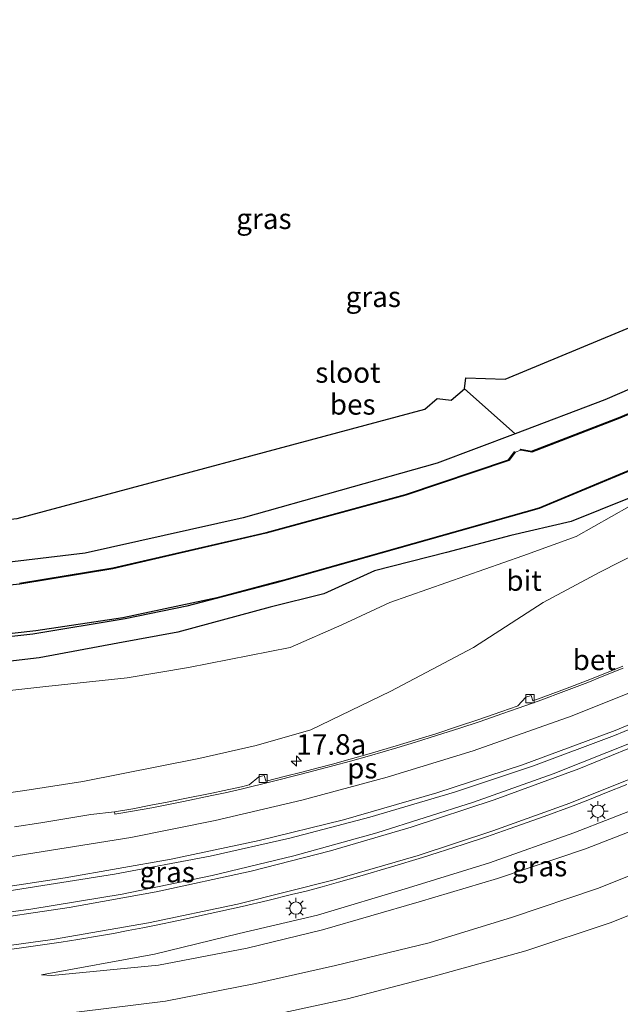
# Model space of a CAD drawing. Units: metres. Extents: x 100000 to 107421, y 468750 to 475003.
# Drawn here: x 105160 to 105234, y 472844 to 472964 of the extents above; entities that cross this region are included whole.
import ezdxf
from ezdxf.enums import TextEntityAlignment as Align

# ---------------------------------------------------------------- set-up
doc = ezdxf.new("R2010")
doc.units = ezdxf.units.M
doc.layers.get('0').update_dxf_attribs({"lineweight": 25})
for name, color, linetype, lineweight in [('B-ME-AM-KILOMETR-S-B1', 7, 'Continuous', 18), ('B-ME-GW-INSTEEKWATERGANG-L-B1', 10, 'Continuous', 25), ('B-ME-GW-KRUINLIJN-L-B1', 93, 'Continuous', 18), ('B-ME-GW-TEENLIJN-L-B1', 93, 'Continuous', 18), ('B-ME-IE-GRASLAND-GV-B6', 93, 'Continuous', 18), ('B-ME-IE-GRONDWERKLIJN-GROND_INGERICHT-GV-B6', 253, 'Continuous', 18), ('B-ME-IE-MEUBILAIR_WEGMEUBILAIR-LICHTMAST-S-B1', 8, 'Continuous', 18), ('B-ME-KG-KADASTRAAL-OPNAMEDTMGRENS-L-B1', 10, 'Continuous', 25), ('B-ME-OB-BESCHOEIING-GV-B6', 10, 'Continuous', 25), ('B-ME-OG-WATER-GV-B6', 153, 'Continuous', 18), ('B-ME-VH-VERH_SOORT-BETON-OVERIG-GV-B6', 8, 'IE-TERREINAFSCHEIDING-NATUURLIJK-HOUTWAL', 18), ('B-ME-VH-VERH_SOORT-BITUMEN-GV-B6', 8, 'IE-TERREINAFSCHEIDING-NATUURLIJK-HOUTWAL', 18), ('B-ME-VV-KOLK-S-B1', 8, 'Continuous', 18), ('B-ME-VW-MARKERING-STREEP-015-L-B1', 7, 'Continuous', 18), ('B-ME-VW-MARKERING-VLAKMARK-GV-B6', 7, 'Continuous', 18)]:
    doc.layers.add(name, color=color, linetype=linetype, lineweight=lineweight)
doc.styles.add('NLCS-ISO', font='NLCS-ISO.TTF')
doc.linetypes.add('IE-TERREINAFSCHEIDING-NATUURLIJK-HOUTWAL', pattern='A,7,-1.5,[67,NLCS.SHX,S=0.75,R=45,X=0,Y=0],-1.5,7,-1.5,[70,NLCS.SHX,S=0.75,R=0,X=0,Y=0],-1.5', length=20)

# ---------------------------------------------------------------- blocks, each defined once
blk = doc.blocks.new('hecto')
for p, q in [((0, 0.625), (-0.625, 0)), ((0, -0.625), (0, 0.625)), ((-0.625, 0), (0.625, 0)), ((0.625, 0), (0, -0.625))]:
    blk.add_line(p, q)
blk = doc.blocks.new('kolk')
blk.add_lwpolyline([(-0.5, -0.5), (0.5, -0.5), (0.5, 0.5), (-0.5, 0.5)], close=True)
blk = doc.blocks.new('lantaarnpaal')
for p, q in [((0, 0.75), (0, 1.25)), ((-0.75, 0), (-1.25, 0)), ((-0.88, 0.88), (-0.53, 0.53)), ((0.53, 0.53), (0.88, 0.88)), ((0.75, 0), (1.25, 0)), ((-0.53, -0.53), (-0.88, -0.88)), ((0, -0.75), (0, -1.25)), ((0.53, -0.53), (0.88, -0.88))]:
    blk.add_line(p, q)
blk.add_circle((0, 0), 0.75)

msp = doc.modelspace()

# ---------------------------------------------------------------- linework, layer by layer
at = {"layer": 'B-ME-GW-INSTEEKWATERGANG-L-B1'}
for points in [[(105306.322, 472967.67, -5.193), (105311.033, 472963.459, -5.23), (105307.169, 472959.964, -4.958), (105302.829, 472956.643, -4.908), (105288.313, 472946.565, -4.815), (105272.121, 472936.321, -4.789), (105256.038, 472927.839, -4.765), (105231.726, 472917.316, -4.876), (105220.756, 472913.182, -4.945), (105211.216, 472909.586, -5.005), (105187.523, 472902.924, -5.005), (105168.223, 472898.624, -5.148), (105130.593, 472894.108, -5.273), (105085.31, 472889.566, -5.091), (105045.603, 472885.814, -5.092), (105041.157, 472885.272, -5.166), (105025.458, 472882.16, -5.148), (105008.052, 472876.006, -5.155), (104993.97, 472868.708, -5.047), (104988.561, 472865.027, -5.395)], [(105322.345, 472955.121, -4.521), (105317.281, 472950.758, -4.52), (105311.721, 472945.674, -4.537), (105305.173, 472940.752, -4.464), (105299.467, 472936.753, -4.392), (105293.475, 472933.396, -4.429), (105286.936, 472929.628, -4.343), (105283.703, 472926.849, -4.087), (105277.798, 472923.031, -4.087), (105268.886, 472917.586, -3.928), (105259.551, 472915.274, -4.754), (105251.763, 472913.092, -5.142), (105242.598, 472909.518, -5.313), (105234.702, 472905.312, -5.218), (105227.618, 472902.472, -5.176), (105220.229, 472900.752, -5.344), (105212.357, 472898.702, -5.516), (105203.569, 472896.464, -5.442), (105197.385, 472893.622, -5.216), (105190.81, 472892.016, -5.268), (105179.519, 472888.965, -5.123), (105172.203, 472887.625, -5.098), (105162.586, 472885.835, -5.153), (105154.561, 472884.899, -5.138)]]:
    msp.add_polyline3d(points, dxfattribs=at)
at = {"layer": 'B-ME-GW-KRUINLIJN-L-B1'}
for points in [[(105152.533, 472868.457, -1.965), (105160.814, 472869.613, -2.163), (105167.933, 472870.701, -2.33), (105182.114, 472873.536, -2.671), (105189.121, 472875.133, -2.767), (105195.777, 472877.023, -2.91), (105205.558, 472881.73, -3.323), (105215.681, 472887.1, -3.34), (105224.171, 472892.598, -3.581), (105231.12, 472896.267, -3.701), (105238.724, 472900.16, -3.752), (105246.02, 472904.1, -3.92), (105254.751, 472908.659, -4.008), (105261.327, 472912.893, -3.969), (105268.886, 472917.586, -3.928)], [(105162.864, 472847.099, -1.532), (105164.14, 472847.018, -1.466), (105177.164, 472848.283, -0.86), (105187.986, 472850.344, -0.729), (105197.191, 472852.614, -0.828), (105209.012, 472856.003, -1.021), (105218.591, 472858.885, -1.209), (105229.347, 472862.508, -1.308), (105238.147, 472865.908, -1.376), (105248.22, 472870.62, -1.645), (105257.442, 472874.925, -1.786), (105267.656, 472880.17, -1.914), (105274.735, 472884.245, -2.062), (105284.09, 472889.941, -2.131), (105291.858, 472894.624, -2.118), (105301.301, 472900.936, -2.312), (105308.404, 472907.364, -3.06), (105313.699, 472913.466, -3.773)], [(105155.685, 472842.667, -1.651), (105164.161, 472842.17, -1.544), (105178.018, 472843.869, -0.928), (105189.023, 472846.052, -0.773), (105198.796, 472848.258, -0.878), (105210.231, 472851.016, -0.995), (105220.446, 472854.133, -1.198), (105230.811, 472857.664, -1.231), (105240.229, 472861.38, -1.373), (105250.861, 472865.979, -1.616), (105260.229, 472870.562, -1.811), (105269.964, 472875.614, -1.954), (105277.583, 472880.196, -2.015), (105286.637, 472885.648, -2.119), (105294.714, 472891.319, -2.223), (105303.636, 472897.724, -2.406), (105312.186, 472904.213, -3.255), (105317.063, 472908.445, -3.906)]]:
    msp.add_polyline3d(points, dxfattribs=at)
at = {"layer": 'B-ME-GW-TEENLIJN-L-B1'}
for points in [[(105268.886, 472917.586, -3.928), (105234.706, 472904.29, -5.037), (105228.204, 472900.659, -5.024), (105221.712, 472898.263, -5.143), (105205.446, 472892.562, -5.008), (105199.583, 472889.849, -4.976), (105193.24, 472887.1, -4.953), (105180.839, 472884.629, -4.867), (105173.336, 472883.359, -4.987), (105163.399, 472882.308, -4.948), (105154.961, 472881.395, -4.97)], [(105313.699, 472913.466, -3.773), (105307.238, 472908.685, -3.644), (105299.747, 472903.215, -3.606), (105290.691, 472896.449, -3.422), (105282.472, 472891.351, -3.398), (105273.621, 472885.914, -3.308), (105265.874, 472881.699, -3.334), (105256.31, 472877.049, -3.181), (105247.023, 472872.463, -2.994), (105237.14, 472868.011, -2.824), (105227.943, 472864.444, -2.666), (105217.614, 472860.785, -2.414), (105207.733, 472857.727, -2.299), (105196.619, 472854.376, -2.012), (105187.042, 472852.158, -1.892), (105176.689, 472849.629, -1.777), (105162.864, 472847.099, -1.532)], [(105317.063, 472908.445, -3.906), (105313.576, 472903.416, -3.879), (105305.21, 472895.217, -3.904), (105297.732, 472888.523, -4.173), (105288.54, 472882.343, -4.119), (105280.134, 472876.905, -4.149), (105272.147, 472872.501, -3.942), (105262.983, 472867.107, -3.82), (105252.583, 472862.36, -3.43), (105242.517, 472857.489, -3.419), (105232.352, 472853.44, -3.405), (105222.064, 472850.05, -3.375), (105211.006, 472846.976, -3.486), (105200.264, 472844.187, -3.469), (105189.528, 472841.853, -3.416), (105179.094, 472839.85, -3.368), (105164.473, 472837.481, -3.233)]]:
    msp.add_polyline3d(points, dxfattribs=at)
at = {"layer": 'B-ME-IE-GRASLAND-GV-B6'}
for points in [[(105127.606, 472884.924, -5.88), (105161.815, 472888.706, -5.878), (105173.106, 472890.58, -5.911), (105180.648, 472892.117, -5.9), (105192.016, 472895.123, -5.93), (105192.835, 472895.335, -5.909), (105223.696, 472904.051, -5.921), (105245.935, 472913.305, -6.14), (105261.507, 472920.448, -5.896), (105275.195, 472927.687, -5.882), (105282.025, 472931.334, -5.896), (105288.682, 472935.262, -5.895), (105295.129, 472939.533, -5.896), (105301.427, 472944.084, -5.913), (105307.657, 472948.759, -5.877), (105325.841, 472963.42, -5.893), (105339.086, 472975.001, -5.9), (105354.494, 472989.813, -5.869), (105374.019, 473011.015, -5.895), (105383.626, 473021.674, -5.903), (105385.139, 473020.281, -4.6)], [(105130.593, 472894.108, -5.273), (105168.223, 472898.624, -5.148), (105187.523, 472902.924, -5.005), (105211.216, 472909.586, -5.005), (105220.756, 472913.182, -4.945), (105231.726, 472917.316, -4.876), (105256.038, 472927.839, -4.765), (105272.121, 472936.321, -4.789), (105288.313, 472946.565, -4.815), (105302.829, 472956.643, -4.908), (105307.169, 472959.964, -4.958), (105311.033, 472963.459, -5.23), (105306.322, 472967.67, -5.193), (105307.4698, 472968.8202, -6.2), (105311.651, 472964.902, -6.2), (105312.721, 472963.948, -6.2), (105313.051, 472963.102, -6.2)], [(105313.051, 472963.102, -6.2), (105312.938, 472963.082, -5.866), (105312.867, 472961.521, -5.887), (105307.325, 472956.875, -5.878), (105291.508, 472945.722, -5.921), (105277.605, 472936.787, -5.886), (105262.664, 472928.46, -5.883), (105248.487, 472921.565, -5.891), (105233.53, 472915.206, -5.894), (105222.771, 472911.06, -5.896), (105221.421, 472911.298, -5.873), (105221.429, 472911.189, -6.2), (105220.741, 472910.924, -6.2), (105220.661, 472910.984, -5.895), (105219.935, 472910.016, -5.88), (105207.366, 472905.78, -5.893), (105190.315, 472901.147, -5.877), (105171.575, 472896.811, -5.887), (105160.193, 472894.938, -5.866)], [(105152.533, 472868.457, -1.965), (105160.814, 472869.613, -2.163), (105167.933, 472870.701, -2.33), (105182.114, 472873.536, -2.671), (105189.121, 472875.133, -2.767), (105195.777, 472877.023, -2.91), (105205.558, 472881.73, -3.323), (105215.681, 472887.1, -3.34), (105224.171, 472892.598, -3.581), (105231.12, 472896.267, -3.701), (105238.724, 472900.16, -3.752), (105246.02, 472904.1, -3.92), (105254.751, 472908.659, -4.008), (105261.327, 472912.893, -3.969), (105268.886, 472917.586, -3.928), (105277.798, 472923.031, -4.087), (105283.703, 472926.849, -4.087), (105286.936, 472929.628, -4.343), (105293.475, 472933.396, -4.429), (105299.467, 472936.753, -4.392), (105305.173, 472940.752, -4.464), (105311.721, 472945.674, -4.537), (105317.281, 472950.758, -4.52), (105322.345, 472955.121, -4.521)], [(105322.345, 472955.121, -4.521), (105317.281, 472950.758, -4.52), (105311.721, 472945.674, -4.537), (105305.173, 472940.752, -4.464), (105299.467, 472936.753, -4.392), (105293.475, 472933.396, -4.429), (105286.936, 472929.628, -4.343), (105283.703, 472926.849, -4.087), (105277.798, 472923.031, -4.087), (105268.886, 472917.586, -3.928), (105259.551, 472915.274, -4.754), (105251.763, 472913.092, -5.142), (105242.598, 472909.518, -5.313), (105234.702, 472905.312, -5.218), (105227.618, 472902.472, -5.176), (105220.229, 472900.752, -5.344), (105212.357, 472898.702, -5.516), (105203.569, 472896.464, -5.442), (105197.385, 472893.622, -5.216), (105190.81, 472892.016, -5.268), (105179.519, 472888.965, -5.123), (105172.203, 472887.625, -5.098), (105162.586, 472885.835, -5.153), (105154.561, 472884.899, -5.138)], [(105154.561, 472884.899, -5.138), (105162.586, 472885.835, -5.153), (105172.203, 472887.625, -5.098), (105179.519, 472888.965, -5.123), (105190.81, 472892.016, -5.268), (105197.385, 472893.622, -5.216), (105203.569, 472896.464, -5.442), (105212.357, 472898.702, -5.516), (105220.229, 472900.752, -5.344), (105227.618, 472902.472, -5.176), (105234.702, 472905.312, -5.218)], [(105234.706, 472904.29, -5.037), (105228.204, 472900.659, -5.024), (105221.712, 472898.263, -5.143), (105205.446, 472892.562, -5.008), (105199.583, 472889.849, -4.976), (105193.24, 472887.1, -4.953), (105180.839, 472884.629, -4.867), (105173.336, 472883.359, -4.987), (105163.399, 472882.308, -4.948), (105154.961, 472881.395, -4.97)], [(105154.961, 472881.395, -4.97), (105163.399, 472882.308, -4.948), (105173.336, 472883.359, -4.987), (105180.839, 472884.629, -4.867), (105193.24, 472887.1, -4.953), (105199.583, 472889.849, -4.976), (105205.446, 472892.562, -5.008), (105221.712, 472898.263, -5.143), (105228.204, 472900.659, -5.024), (105234.706, 472904.29, -5.037)], [(105238.724, 472900.16, -3.752), (105231.12, 472896.267, -3.701), (105224.171, 472892.598, -3.581), (105215.681, 472887.1, -3.34), (105205.558, 472881.73, -3.323), (105195.777, 472877.023, -2.91), (105189.121, 472875.133, -2.767), (105182.114, 472873.536, -2.671), (105167.933, 472870.701, -2.33), (105160.814, 472869.613, -2.163), (105152.533, 472868.457, -1.965)], [(105233.9047, 472884.7987, -3.6386), (105231.322, 472883.7625, -3.5937), (105229.5578, 472883.0667, -3.5757), (105226.9151, 472882.0516, -3.5255), (105223.4888, 472880.7738, -3.4681), (105222.9838, 472880.597, -3.4525), (105222.9249, 472880.5797, -3.4776), (105222.7255, 472881.2295, -3.5015), (105222.0552, 472881.0019, -3.4806), (105221.0791, 472879.9745, -3.4471), (105221.0163, 472879.9084, -3.4202), (105219.1323, 472879.2577, -3.3758), (105216.206, 472878.263, -3.3084), (105213.8323, 472877.4676, -3.2613), (105211.0501, 472876.557, -3.2134), (105208.4786, 472875.747, -3.1777), (105206.2248, 472875.058, -3.1311), (105204.4298, 472874.5253, -3.0885), (105202.8995, 472874.0877, -3.0512), (105200.595, 472873.4425, -2.9968), (105198.4392, 472872.8519, -2.9566), (105196.6812, 472872.3803, -2.9222), (105194.6696, 472871.8509, -2.8866), (105192.6758, 472871.3494, -2.8534), (105190.3097, 472870.7761, -2.8156), (105190.2675, 472870.794, -2.8214), (105190.098, 472871.4379, -2.8421), (105189.4378, 472871.3, -2.8222), (105188.2452, 472870.302, -2.7604), (105187.2994, 472870.0799, -2.7389), (105185.1841, 472869.6286, -2.684), (105183.685, 472869.2931, -2.6588), (105180.1938, 472868.5822, -2.5839), (105178.2113, 472868.1877, -2.5328), (105176.2439, 472867.8151, -2.5088), (105174.0278, 472867.3933, -2.4605), (105171.8052, 472867.0139, -2.4039)], [(105157.5055, 472849.997, -1.6752), (105161.8502, 472850.5951, -1.7083), (105165.2769, 472851.1046, -1.7511), (105167.3289, 472851.4244, -1.769), (105170.2127, 472851.907, -1.7943), (105171.6556, 472852.1638, -1.813), (105173.4723, 472852.5012, -1.8339), (105175.2431, 472852.8463, -1.8554), (105176.8751, 472853.1765, -1.8813), (105179.6033, 472853.755, -1.9092), (105183.477, 472854.6014, -1.9791), (105187.4085, 472855.46, -2.0198), (105190.5161, 472856.1715, -2.068), (105193.4031, 472856.9034, -2.1228), (105195.2298, 472857.3404, -2.1606), (105197.1848, 472857.8516, -2.2149), (105199.18, 472858.4078, -2.233), (105201.7673, 472859.1505, -2.2971), (105205.6299, 472860.2867, -2.3685), (105209.4496, 472861.4434, -2.4222), (105211.346, 472862.0445, -2.4655), (105214.3985, 472863.0138, -2.5392), (105217.2385, 472863.9708, -2.6029), (105220.0115, 472864.9478, -2.6557), (105224.2844, 472866.4547, -2.7391), (105227.8404, 472867.7535, -2.8113), (105229.8462, 472868.5335, -2.8527), (105231.9345, 472869.3687, -2.8875), (105234.3921, 472870.3475, -2.9437)], [(105171.8052, 472867.0139, -2.4039), (105168.9034, 472866.6727, -2.3902), (105162.7733, 472865.6713, -2.2641), (105159.5589, 472865.1675, -2.1546)], [(105237.14, 472868.011, -2.824), (105227.943, 472864.444, -2.666), (105217.614, 472860.785, -2.414), (105207.733, 472857.727, -2.299), (105196.619, 472854.376, -2.012), (105187.042, 472852.158, -1.892), (105176.689, 472849.629, -1.777), (105162.864, 472847.099, -1.532), (105164.14, 472847.018, -1.466), (105177.164, 472848.283, -0.86), (105187.986, 472850.344, -0.729), (105197.191, 472852.614, -0.828), (105209.012, 472856.003, -1.021), (105218.591, 472858.885, -1.209), (105229.347, 472862.508, -1.308), (105238.147, 472865.908, -1.376)], [(105238.147, 472865.908, -1.376), (105229.347, 472862.508, -1.308), (105218.591, 472858.885, -1.209), (105209.012, 472856.003, -1.021), (105197.191, 472852.614, -0.828), (105187.986, 472850.344, -0.729), (105177.164, 472848.283, -0.86), (105164.14, 472847.018, -1.466), (105162.864, 472847.099, -1.532), (105176.689, 472849.629, -1.777), (105187.042, 472852.158, -1.892), (105196.619, 472854.376, -2.012), (105207.733, 472857.727, -2.299), (105217.614, 472860.785, -2.414), (105227.943, 472864.444, -2.666), (105237.14, 472868.011, -2.824)], [(105164.161, 472842.17, -1.544), (105178.018, 472843.869, -0.928), (105189.023, 472846.052, -0.773), (105198.796, 472848.258, -0.878), (105210.231, 472851.016, -0.995), (105220.446, 472854.133, -1.198), (105230.811, 472857.664, -1.231), (105240.229, 472861.38, -1.373)], [(105240.229, 472861.38, -1.373), (105230.811, 472857.664, -1.231), (105220.446, 472854.133, -1.198), (105210.231, 472851.016, -0.995), (105198.796, 472848.258, -0.878), (105189.023, 472846.052, -0.773), (105178.018, 472843.869, -0.928), (105164.161, 472842.17, -1.544)], [(105242.517, 472857.489, -3.419), (105232.352, 472853.44, -3.405), (105222.064, 472850.05, -3.375), (105211.006, 472846.976, -3.486), (105200.264, 472844.187, -3.469), (105189.528, 472841.853, -3.416)], [(105189.528, 472841.853, -3.416), (105200.264, 472844.187, -3.469), (105211.006, 472846.976, -3.486), (105222.064, 472850.05, -3.375), (105232.352, 472853.44, -3.405), (105242.517, 472857.489, -3.419)]]:
    msp.add_polyline3d(points, dxfattribs=at)
at = {"layer": 'B-ME-IE-GRONDWERKLIJN-GROND_INGERICHT-GV-B6'}
for points in [[(105220.756, 472913.182, -4.945), (105214.56, 472918.667, -5.277), (105214.72, 472920.04, -5.277), (105219.537, 472919.866, -4.951), (105256.038, 472935.005, -4.765), (105306.322, 472967.67, -5.193), (105311.033, 472963.459, -5.23), (105307.169, 472959.964, -4.958), (105302.829, 472956.643, -4.908), (105288.313, 472946.565, -4.815), (105272.121, 472936.321, -4.789), (105256.038, 472927.839, -4.765), (105231.726, 472917.316, -4.876), (105220.756, 472913.182, -4.945)], [(105214.56, 472918.667, -5.277), (105220.756, 472913.182, -4.945), (105211.216, 472909.586, -5.005), (105187.523, 472902.924, -5.005), (105168.223, 472898.624, -5.148), (105130.593, 472894.108, -5.273)], [(105159.883, 472902.84, -5.15), (105209.709, 472916.198, -4.966), (105211.225, 472917.516, -5.277), (105212.935, 472917.304, -5.277), (105214.56, 472918.667, -5.277)]]:
    msp.add_polyline3d(points, dxfattribs=at)
at = {"layer": 'B-ME-KG-KADASTRAAL-OPNAMEDTMGRENS-L-B1'}
msp.add_polyline3d([(104983.792, 472869.186, -5.04), (105001.699, 472880.761, -5.154), (105013.2843, 472883.9725, -5.1584), (105033.401, 472889.549, -5.166), (105053.1014, 472891.6192, -5.1635), (105058.2017, 472892.1551, -5.1629), (105159.883, 472902.84, -5.15), (105209.709, 472916.198, -4.966), (105211.225, 472917.516, -5.277), (105212.935, 472917.304, -5.277), (105214.56, 472918.667, -5.277), (105214.72, 472920.04, -5.277), (105219.537, 472919.866, -4.951), (105256.038, 472935.005, -4.765), (105306.322, 472967.67, -5.193), (105307.4698, 472968.8202, -6.2), (105308.381, 472969.734, -6.2), (105309.543, 472970.899, -4.911), (105310.4, 472971.94, -4.849), (105371.428, 473032.964, -4.755)], dxfattribs=at)
at = {"layer": 'B-ME-OB-BESCHOEIING-GV-B6'}
for points in [[(105127.449, 472885.257, -6.2), (105162.174, 472889.149, -6.2), (105172.807, 472890.753, -6.2), (105184.495, 472893.223, -6.2), (105191.994, 472895.221, -6.2), (105192.808, 472895.431, -6.2), (105223.669, 472904.147, -6.2), (105245.88, 472913.415, -6.2), (105261.465, 472920.539, -6.2), (105275.148, 472927.775, -6.2), (105281.979, 472931.425, -6.2), (105288.627, 472935.356, -6.2), (105295.083, 472939.631, -6.2), (105301.367, 472944.164, -6.2), (105307.597, 472948.839, -6.2), (105325.784, 472963.513, -6.2), (105339.02, 472975.076, -6.2), (105354.425, 472989.885, -6.2), (105373.945, 473011.083, -6.2), (105383.552, 473021.742, -6.2), (105383.626, 473021.674, -5.903)], [(105383.626, 473021.674, -5.903), (105374.019, 473011.015, -5.895), (105354.494, 472989.813, -5.869), (105339.086, 472975.001, -5.9), (105325.841, 472963.42, -5.893), (105307.657, 472948.759, -5.877), (105301.427, 472944.084, -5.913), (105295.129, 472939.533, -5.896), (105288.682, 472935.262, -5.895), (105282.025, 472931.334, -5.896), (105275.195, 472927.687, -5.882), (105261.507, 472920.448, -5.896), (105245.935, 472913.305, -6.14), (105223.696, 472904.051, -5.921), (105192.835, 472895.335, -5.909), (105192.016, 472895.123, -5.93), (105180.648, 472892.117, -5.9), (105173.106, 472890.58, -5.911), (105161.815, 472888.706, -5.878), (105127.606, 472884.924, -5.88)], [(105221.429, 472911.189, -6.2), (105221.421, 472911.298, -5.873), (105222.771, 472911.06, -5.896), (105233.53, 472915.206, -5.894), (105248.487, 472921.565, -5.891), (105262.664, 472928.46, -5.883), (105277.605, 472936.787, -5.886), (105291.508, 472945.722, -5.921), (105307.325, 472956.875, -5.878), (105312.867, 472961.521, -5.887), (105312.938, 472963.082, -5.866), (105313.051, 472963.102, -6.2), (105312.973, 472961.47, -6.2), (105312.931, 472961.444, -6.2), (105307.383, 472956.793, -6.2), (105291.562, 472945.638, -6.2), (105277.654, 472936.7, -6.2), (105262.708, 472928.37, -6.2), (105248.526, 472921.473, -6.2), (105233.566, 472915.113, -6.2), (105222.779, 472910.951, -6.2), (105221.429, 472911.189, -6.2)], [(105220.741, 472910.924, -6.2), (105220.015, 472909.956, -6.2), (105220.004, 472909.932, -6.2), (105219.967, 472909.921, -6.2), (105207.392, 472905.683, -6.2), (105190.338, 472901.05, -6.2), (105171.591, 472896.712, -6.2), (105160.203, 472894.839, -6.2), (105129.36, 472891.737, -6.2)], [(105160.193, 472894.938, -5.866), (105171.575, 472896.811, -5.887), (105190.315, 472901.147, -5.877), (105207.366, 472905.78, -5.893), (105219.935, 472910.016, -5.88), (105220.661, 472910.984, -5.895), (105220.741, 472910.924, -6.2)]]:
    msp.add_polyline3d(points, dxfattribs=at)
at = {"layer": 'B-ME-OG-WATER-GV-B6'}
for points in [[(105383.552, 473021.742, -6.2), (105373.945, 473011.083, -6.2), (105354.425, 472989.885, -6.2), (105339.02, 472975.076, -6.2), (105325.784, 472963.513, -6.2), (105307.597, 472948.839, -6.2), (105301.367, 472944.164, -6.2), (105295.083, 472939.631, -6.2), (105288.627, 472935.356, -6.2), (105281.979, 472931.425, -6.2), (105275.148, 472927.775, -6.2), (105261.465, 472920.539, -6.2), (105245.88, 472913.415, -6.2), (105223.669, 472904.147, -6.2), (105192.808, 472895.431, -6.2), (105191.994, 472895.221, -6.2), (105184.495, 472893.223, -6.2), (105172.807, 472890.753, -6.2), (105162.174, 472889.149, -6.2), (105127.449, 472885.257, -6.2)], [(105129.36, 472891.737, -6.2), (105160.203, 472894.839, -6.2), (105171.591, 472896.712, -6.2), (105190.338, 472901.05, -6.2), (105207.392, 472905.683, -6.2), (105219.967, 472909.921, -6.2), (105220.004, 472909.932, -6.2), (105220.015, 472909.956, -6.2), (105220.741, 472910.924, -6.2), (105221.429, 472911.189, -6.2), (105222.779, 472910.951, -6.2), (105233.566, 472915.113, -6.2), (105248.526, 472921.473, -6.2), (105262.708, 472928.37, -6.2), (105277.654, 472936.7, -6.2), (105291.562, 472945.638, -6.2), (105307.383, 472956.793, -6.2), (105312.931, 472961.444, -6.2), (105312.973, 472961.47, -6.2), (105313.051, 472963.102, -6.2), (105312.721, 472963.948, -6.2)]]:
    msp.add_polyline3d(points, dxfattribs=at)
at = {"layer": 'B-ME-VH-VERH_SOORT-BETON-OVERIG-GV-B6'}
for points in [[(105171.8052, 472867.0139, -2.4039), (105174.0278, 472867.3933, -2.4605), (105176.2439, 472867.8151, -2.5088), (105178.2113, 472868.1877, -2.5328), (105180.1938, 472868.5822, -2.5839), (105183.685, 472869.2931, -2.6588), (105185.1841, 472869.6286, -2.684), (105187.2994, 472870.0799, -2.7389), (105188.2452, 472870.302, -2.7604), (105189.4378, 472871.3, -2.8222), (105190.098, 472871.4379, -2.8421), (105190.2675, 472870.794, -2.8214), (105190.3097, 472870.7761, -2.8156), (105192.6758, 472871.3494, -2.8534), (105194.6696, 472871.8509, -2.8866), (105196.6812, 472872.3803, -2.9222), (105198.4392, 472872.8519, -2.9566), (105200.595, 472873.4425, -2.9968), (105202.8995, 472874.0877, -3.0512), (105204.4298, 472874.5253, -3.0885), (105206.2248, 472875.058, -3.1311), (105208.4786, 472875.747, -3.1777), (105211.0501, 472876.557, -3.2134), (105213.8323, 472877.4676, -3.2613), (105216.206, 472878.263, -3.3084), (105219.1323, 472879.2577, -3.3758), (105221.0163, 472879.9084, -3.4202), (105221.0791, 472879.9745, -3.4471), (105222.0552, 472881.0019, -3.4806), (105222.7255, 472881.2295, -3.5015), (105222.9249, 472880.5797, -3.4776), (105222.9838, 472880.597, -3.4525), (105223.4888, 472880.7738, -3.4681), (105226.9151, 472882.0516, -3.5255), (105229.5578, 472883.0667, -3.5757), (105231.322, 472883.7625, -3.5937), (105233.9047, 472884.7987, -3.6386)], [(105233.9748, 472884.5588, -3.5922), (105231.3924, 472883.5226, -3.5501), (105229.6347, 472882.8269, -3.5242), (105227.0124, 472881.8118, -3.4789), (105223.569, 472880.5339, -3.4138), (105221.1425, 472879.6686, -3.3659), (105219.2585, 472879.0178, -3.3276), (105216.3611, 472878.0232, -3.265), (105213.9875, 472877.2278, -3.2158), (105211.1507, 472876.3171, -3.1619), (105208.5614, 472875.5071, -3.1166), (105206.3122, 472874.8181, -3.0694), (105202.9686, 472873.8479, -3.0015), (105200.64, 472873.2027, -2.9555), (105198.4545, 472872.6121, -2.9152), (105194.5936, 472871.6111, -2.8423), (105190.9087, 472870.6912, -2.7724), (105187.4257, 472869.8401, -2.6947), (105185.3092, 472869.3342, -2.6427), (105183.6848, 472868.988, -2.6127), (105180.2326, 472868.2771, -2.5317), (105176.3632, 472867.51, -2.446), (105173.9934, 472867.0882, -2.3977), (105171.8464, 472866.7173, -2.3506), (105171.8296, 472866.819, -2.4034), (105171.8052, 472867.0139, -2.4039)]]:
    msp.add_polyline3d(points, dxfattribs=at)
at = {"layer": 'B-ME-VH-VERH_SOORT-BITUMEN-GV-B6'}
for points in [[(105171.8052, 472867.0139, -2.4039), (105171.8296, 472866.819, -2.4034), (105171.8464, 472866.7173, -2.3506), (105173.9934, 472867.0882, -2.3977), (105176.3632, 472867.51, -2.446), (105180.2326, 472868.2771, -2.5317), (105183.6848, 472868.988, -2.6127), (105185.3092, 472869.3342, -2.6427), (105187.4257, 472869.8401, -2.6947), (105190.9087, 472870.6912, -2.7724), (105194.5936, 472871.6111, -2.8423), (105198.4545, 472872.6121, -2.9152), (105200.64, 472873.2027, -2.9555), (105202.9686, 472873.8479, -3.0015), (105206.3122, 472874.8181, -3.0694), (105208.5614, 472875.5071, -3.1166), (105211.1507, 472876.3171, -3.1619), (105213.9875, 472877.2278, -3.2158), (105216.3611, 472878.0232, -3.265), (105219.2585, 472879.0178, -3.3276), (105221.1425, 472879.6686, -3.3659), (105223.569, 472880.5339, -3.4138), (105227.0124, 472881.8118, -3.4789), (105229.6347, 472882.8269, -3.5242), (105231.3924, 472883.5226, -3.5501), (105233.9748, 472884.5588, -3.5922)], [(105234.3921, 472870.3475, -2.9437), (105231.9345, 472869.3687, -2.8875), (105229.8462, 472868.5335, -2.8527), (105227.8404, 472867.7535, -2.8113), (105224.2844, 472866.4547, -2.7391), (105220.0115, 472864.9478, -2.6557), (105217.2385, 472863.9708, -2.6029), (105214.3985, 472863.0138, -2.5392), (105211.346, 472862.0445, -2.4655), (105209.4496, 472861.4434, -2.4222), (105205.6299, 472860.2867, -2.3685), (105201.7673, 472859.1505, -2.2971), (105199.18, 472858.4078, -2.233), (105197.1848, 472857.8516, -2.2149), (105195.2298, 472857.3404, -2.1606), (105193.4031, 472856.9034, -2.1228), (105190.5161, 472856.1715, -2.068), (105187.4085, 472855.46, -2.0198), (105183.477, 472854.6014, -1.9791), (105179.6033, 472853.755, -1.9092), (105176.8751, 472853.1765, -1.8813), (105175.2431, 472852.8463, -1.8554), (105173.4723, 472852.5012, -1.8339), (105171.6556, 472852.1638, -1.813), (105170.2127, 472851.907, -1.7943), (105167.3289, 472851.4244, -1.769), (105165.2769, 472851.1046, -1.7511), (105161.8502, 472850.5951, -1.7083), (105157.5055, 472849.997, -1.6752)], [(105159.5589, 472865.1675, -2.1546), (105162.7733, 472865.6713, -2.2641), (105168.9034, 472866.6727, -2.3902), (105171.8052, 472867.0139, -2.4039)]]:
    msp.add_polyline3d(points, dxfattribs=at)
at = {"layer": 'B-ME-VW-MARKERING-STREEP-015-L-B1'}
for points in [[(105395.071, 473011.1317, -4.1694), (105373.2565, 472987.4249, -4.145), (105354.1011, 472966.7315, -4.1129), (105342.7924, 472954.9938, -4.0946), (105334.2826, 472946.5356, -4.0774), (105325.865, 472938.7026, -4.0864), (105317.0074, 472931.0601, -4.1136), (105308.2299, 472923.9455, -4.1102), (105297.564, 472916.003, -4.0906), (105287.908, 472909.3969, -4.054), (105278.354, 472903.367, -3.9717), (105269.285, 472898.076, -3.8932), (105258.5294, 472892.3221, -3.7835), (105247.443, 472886.998, -3.6426), (105238.3887, 472882.9962, -3.5031), (105227.7076, 472878.7392, -3.3272), (105215.6428, 472874.4681, -3.0913), (105205.1298, 472871.2327, -2.8874), (105194.705, 472868.417, -2.6814), (105184.0921, 472865.9373, -2.4661), (105173.7934, 472863.8968, -2.2624), (105158.0005, 472861.3431, -1.9782)], [(105142.3315, 472848.4029, -1.3824), (105164.224, 472851.411, -1.7061), (105175.9479, 472853.4462, -1.8279), (105186.805, 472855.748, -1.9895), (105198.636, 472858.7205, -2.1982), (105208.9153, 472861.6878, -2.3968), (105218.032, 472864.689, -2.5791), (105227.442, 472868.072, -2.7631), (105238.3005, 472872.4242, -2.9613), (105247.4555, 472876.4461, -3.1093), (105258.074, 472881.59, -3.2971), (105267.353, 472886.502, -3.4102), (105277.2438, 472892.1662, -3.4922), (105286.5777, 472897.9849, -3.582), (105295.5522, 472903.9922, -3.6537), (105303.892, 472910.033, -3.7044), (105312.7393, 472916.8997, -3.7388), (105320.266, 472923.174, -3.7664), (105327.8368, 472930.0079, -3.7782), (105336.277, 472938.252, -3.7992), (105347.785, 472950.075, -3.8613), (105360.412, 472963.593, -3.918), (105393.585, 472999.653, -3.9645), (105399.9804, 473006.6097, -3.9725)], [(105367.5108, 472976.4372, -4.0501), (105351.658, 472959.356, -4.0124), (105340.2606, 472947.5848, -3.9679), (105332.305, 472939.859, -3.9551), (105324.909, 472933.143, -3.9557), (105316.927, 472926.336, -3.9662), (105308.9559, 472919.9875, -3.9562), (105300.9478, 472914.015, -3.9421), (105292.1714, 472907.9118, -3.9091), (105283.271, 472902.173, -3.826), (105273.9237, 472896.5865, -3.754), (105264.0181, 472891.1697, -3.6588), (105254.84, 472886.518, -3.5452), (105244.5007, 472881.7413, -3.4008), (105232.9702, 472876.9435, -3.2173), (105221.633, 472872.749, -3.0124), (105211.19, 472869.327, -2.8156), (105199.7598, 472866.0548, -2.5912), (105189.485, 472863.493, -2.3907), (105178.733, 472861.218, -2.1873), (105165.7425, 472858.9464, -1.9751), (105144.011, 472855.651, -1.6164)], [(105367.742, 472976.225, -4.0406), (105352.8451, 472960.1252, -4.007), (105340.145, 472946.967, -3.956), (105329.3762, 472936.255, -3.931), (105321.6926, 472929.111, -3.9244), (105313.527, 472922.055, -3.9136), (105304.942, 472915.19, -3.8857), (105296.3391, 472908.8409, -3.8526), (105286.6961, 472902.2298, -3.7718), (105278.2584, 472896.876, -3.6921), (105268.26, 472891.012, -3.6014), (105257.957, 472885.4858, -3.4802), (105248.5379, 472880.8621, -3.3354), (105238.5135, 472876.3534, -3.1695), (105228.522, 472872.274, -2.9883), (105218.205, 472868.483, -2.7895), (105208.0519, 472865.1291, -2.5852), (105198.168, 472862.26, -2.3901), (105188.488, 472859.778, -2.2026), (105176.873, 472857.2276, -2.0006), (105166.2525, 472855.3124, -1.857), (105154.6854, 472853.616, -1.7125)]]:
    msp.add_polyline3d(points, dxfattribs=at)
at = {"layer": 'B-ME-VW-MARKERING-VLAKMARK-GV-B6'}
for points in [[(105152.4427, 472856.3532, -1.7594), (105171.7994, 472859.3842, -2.0464), (105183.4921, 472861.604, -2.2486), (105193.21, 472863.797, -2.4342), (105203.0121, 472866.356, -2.625), (105213.3575, 472869.4294, -2.8272), (105222.9773, 472872.65, -3.0065), (105232.8976, 472876.3435, -3.1888), (105243.5407, 472880.7378, -3.3587)], [(105235.3561, 472875.6168, -3.1449), (105225.4104, 472871.6438, -2.9575), (105215.6652, 472868.1863, -2.7684), (105203.8506, 472864.4511, -2.5325), (105193.715, 472861.6468, -2.3291), (105183.711, 472859.2488, -2.1422), (105172.709, 472856.9683, -1.9595), (105161.5605, 472855.1375, -1.818), (105131.3969, 472851.0815, -1.2956)]]:
    msp.add_polyline3d(points, dxfattribs=at)

# ---------------------------------------------------------------- block references
at = {"layer": 'B-ME-AM-KILOMETR-S-B1', "rotation": 90}
msp.add_blockref('hecto', (105194.0178, 472873.2131, -1.8748), dxfattribs=at)
at = {"layer": 'B-ME-IE-MEUBILAIR_WEGMEUBILAIR-LICHTMAST-S-B1', "rotation": 90}
for p in [(105230.8611, 472867.0776, -2.7983), (105193.9686, 472855.2589, -2.041)]:
    msp.add_blockref('lantaarnpaal', p, dxfattribs=at)
at = {"layer": 'B-ME-VV-KOLK-S-B1', "rotation": 90}
for p in [(105222.565, 472880.828, -3.437), (105189.958, 472871.084, -2.793)]:
    msp.add_blockref('kolk', p, dxfattribs=at)

# ---------------------------------------------------------------- texts
at = {"layer": 'B-ME-AM-KILOMETR-S-B1', "ltscale": 0.2, "style": 'NLCS-ISO'}
msp.add_text('17.8a', height=2.5, dxfattribs=at).set_placement((105194.0178, 472873.2131, -1.8748), align=Align.BOTTOM_LEFT)
at = {"layer": 'B-ME-IE-GRASLAND-GV-B6', "ltscale": 0.2, "style": 'NLCS-ISO'}
for p in [(105190.05, 472939.4495), (105203.4158, 472929.9179), (105223.7405, 472860.3796), (105178.2345, 472859.6585)]:
    msp.add_text('gras', height=2.5, dxfattribs=at).set_placement(p, align=Align.MIDDLE_CENTER)
at = {"layer": 'B-ME-OB-BESCHOEIING-GV-B6', "ltscale": 0.2, "style": 'NLCS-ISO'}
msp.add_text('bes', height=2.5, dxfattribs=at).set_placement((105200.895, 472916.7775), align=Align.MIDDLE_CENTER)
at = {"layer": 'B-ME-OG-WATER-GV-B6', "ltscale": 0.2, "style": 'NLCS-ISO'}
msp.add_text('sloot', height=2.5, dxfattribs=at).set_placement((105200.3182, 472920.6729), align=Align.MIDDLE_CENTER)
at = {"layer": 'B-ME-VH-VERH_SOORT-BETON-OVERIG-GV-B6', "ltscale": 0.2, "style": 'NLCS-ISO'}
msp.add_text('bet', height=2.5, dxfattribs=at).set_placement((105230.4221, 472885.574), align=Align.MIDDLE_CENTER)
at = {"layer": 'B-ME-VH-VERH_SOORT-BITUMEN-GV-B6', "ltscale": 0.2, "style": 'NLCS-ISO'}
msp.add_text('bit', height=2.5, dxfattribs=at).set_placement((105221.8448, 472895.2576), align=Align.MIDDLE_CENTER)
at = {"layer": 'B-ME-VW-MARKERING-VLAKMARK-GV-B6', "ltscale": 0.2, "style": 'NLCS-ISO'}
msp.add_text('ps', height=2.5, dxfattribs=at).set_placement((105202.076, 472872.3409), align=Align.MIDDLE_CENTER)

doc.saveas('drawing.dxf')
